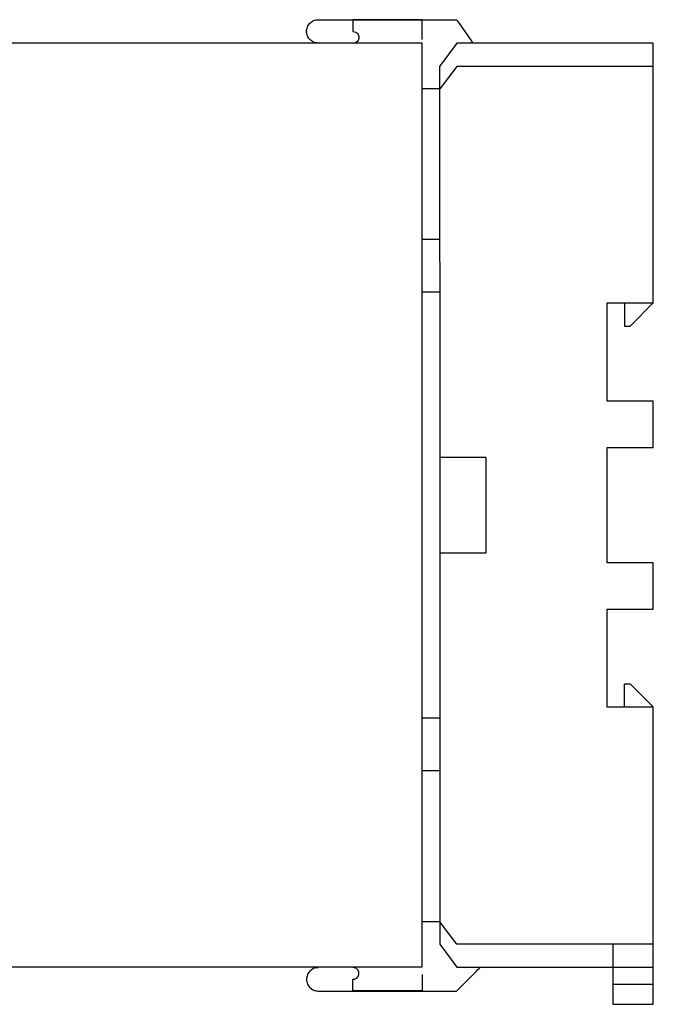
# Model space of a CAD drawing. Extents: x -148 to 148, y -103 to 43.
# Drawn here: x 0 to 55, y -43 to 43 of the extents above; entities that cross this region are included whole.
import ezdxf

# ---------------------------------------------------------------- set-up
doc = ezdxf.new("R2010")
doc.units = 0
doc.header["$MEASUREMENT"] = 0
doc.layers.add('レイヤー_1', color=7, linetype='CONTINUOUS')

msp = doc.modelspace()

# ---------------------------------------------------------------- linework, layer by layer
at = {"layer": 'レイヤー_1', "color": 3, "linetype": 'CONTINUOUS'}
for p, q in [((25.738, 42.613), (25.84, 42.619)), ((25.84, 42.619), (25.975, 42.619)), ((25.975, 42.619), (26.356, 42.619)), ((26.356, 42.619), (26.947, 42.619)), ((26.947, 42.619), (27.715, 42.619)), ((27.715, 42.619), (28.623, 42.619)), ((28.623, 42.619), (29.636, 42.619)), ((29.636, 42.619), (30.72, 42.619)), ((30.72, 42.619), (31.839, 42.619)), ((31.839, 42.619), (32.958, 42.619)), ((32.958, 42.619), (34.042, 42.619)), ((34.042, 42.619), (35.055, 42.619)), ((35.055, 42.619), (35.963, 42.619)), ((35.963, 42.619), (36.73, 42.619)), ((36.73, 42.619), (37.322, 42.619)), ((37.322, 42.619), (37.703, 42.619)), ((37.703, 42.619), (37.838, 42.619)), ((37.838, 42.619), (37.854, 42.596)), ((24.846, 41.7), (24.861, 41.8)), ((24.861, 41.8), (24.886, 41.897)), ((24.886, 41.897), (24.919, 41.99)), ((24.919, 41.99), (24.962, 42.079)), ((24.962, 42.079), (25.012, 42.163)), ((25.012, 42.163), (25.069, 42.242)), ((25.069, 42.242), (25.134, 42.315)), ((25.134, 42.315), (25.204, 42.382)), ((25.204, 42.382), (25.281, 42.441)), ((25.281, 42.441), (25.364, 42.493)), ((25.364, 42.493), (25.451, 42.537)), ((25.451, 42.537), (25.543, 42.572)), ((25.543, 42.572), (25.639, 42.597)), ((25.639, 42.597), (25.738, 42.613)), ((28.88, 42.612), (28.863, 42.609)), ((28.863, 42.609), (28.863, 42.587)), ((28.863, 42.587), (28.863, 42.547)), ((28.863, 42.547), (28.863, 42.491)), ((28.863, 42.491), (28.863, 42.421)), ((28.863, 42.421), (28.863, 42.342)), ((28.863, 42.342), (28.863, 42.255)), ((28.863, 42.255), (28.863, 42.163)), ((28.863, 42.163), (28.863, 42.07)), ((28.863, 42.07), (28.863, 41.977)), ((28.863, 41.977), (28.863, 41.889)), ((28.863, 41.889), (28.863, 41.807)), ((28.863, 41.807), (28.863, 41.735)), ((29.007, 42.612), (28.88, 42.612)), ((29.245, 42.612), (29.007, 42.612)), ((29.578, 42.612), (29.245, 42.612)), ((29.988, 42.612), (29.578, 42.612)), ((30.459, 42.612), (29.988, 42.612)), ((30.974, 42.612), (30.459, 42.612)), ((31.516, 42.612), (30.974, 42.612)), ((32.068, 42.612), (31.516, 42.612)), ((32.614, 42.612), (32.068, 42.612)), ((33.138, 42.612), (32.614, 42.612)), ((33.621, 42.612), (33.138, 42.612)), ((34.048, 42.612), (33.621, 42.612)), ((34.401, 42.612), (34.048, 42.612)), ((34.665, 42.612), (34.401, 42.612)), ((34.821, 42.612), (34.665, 42.612)), ((34.858, 42.61), (34.821, 42.612)), ((34.858, 42.578), (34.858, 42.61)), ((34.858, 42.506), (34.858, 42.578)), ((34.858, 42.401), (34.858, 42.506)), ((34.858, 42.268), (34.858, 42.401)), ((34.858, 42.113), (34.858, 42.268)), ((34.858, 41.942), (34.858, 42.113)), ((34.858, 41.761), (34.858, 41.942)), ((37.854, 42.596), (37.899, 42.531)), ((37.899, 42.531), (37.969, 42.43)), ((37.969, 42.43), (38.06, 42.3)), ((38.06, 42.3), (38.168, 42.145)), ((38.168, 42.145), (38.288, 41.973)), ((38.288, 41.973), (38.417, 41.789)), ((38.417, 41.789), (38.549, 41.598)), ((24.841, 41.598), (24.846, 41.7)), ((24.846, 41.517), (24.841, 41.62)), ((24.841, 41.611), (24.841, 41.609)), ((24.841, 41.609), (24.841, 41.607)), ((24.861, 41.417), (24.846, 41.517)), ((24.886, 41.32), (24.861, 41.417)), ((24.919, 41.227), (24.886, 41.32)), ((24.962, 41.138), (24.919, 41.227)), ((25.012, 41.053), (24.962, 41.138)), ((25.069, 40.974), (25.012, 41.053)), ((25.134, 40.901), (25.069, 40.974)), ((28.863, 41.735), (28.863, 41.675)), ((28.863, 41.675), (28.863, 41.63)), ((28.863, 41.63), (28.863, 41.604)), ((28.863, 41.604), (28.894, 41.597)), ((28.894, 41.597), (29.009, 41.581)), ((29.009, 41.581), (29.108, 41.545)), ((29.108, 41.545), (29.191, 41.492)), ((29.191, 41.492), (29.259, 41.426)), ((29.259, 41.426), (29.311, 41.348)), ((29.311, 41.348), (29.348, 41.263)), ((29.366, 40.986), (29.34, 40.896)), ((29.348, 41.263), (29.369, 41.172)), ((29.375, 41.079), (29.366, 40.986)), ((29.369, 41.172), (29.375, 41.079)), ((34.858, 41.574), (34.858, 41.761)), ((34.858, 41.388), (34.858, 41.574)), ((34.858, 41.209), (34.858, 41.388)), ((34.858, 41.041), (34.858, 41.209)), ((34.858, 40.892), (34.858, 41.041)), ((38.549, 41.598), (38.682, 41.408)), ((38.682, 41.408), (38.811, 41.224)), ((38.811, 41.224), (38.931, 41.051)), ((38.931, 41.051), (39.039, 40.897)), ((34.852, 40.596), (-67.148, 40.596)), ((25.204, 40.835), (25.134, 40.901)), ((25.281, 40.775), (25.204, 40.835)), ((25.364, 40.723), (25.281, 40.775)), ((25.451, 40.679), (25.364, 40.723)), ((25.543, 40.644), (25.451, 40.679)), ((25.639, 40.619), (25.543, 40.644)), ((25.738, 40.603), (25.639, 40.619)), ((25.84, 40.597), (25.738, 40.603)), ((28.981, 40.594), (28.863, 40.583)), ((29.084, 40.626), (28.981, 40.594)), ((29.172, 40.674), (29.084, 40.626)), ((29.243, 40.738), (29.172, 40.674)), ((29.3, 40.812), (29.243, 40.738)), ((29.34, 40.896), (29.3, 40.812)), ((34.852, -39.404), (34.852, 40.596)), ((37.87, 40.583), (36.361, 38.565)), ((54.852, 40.583), (37.87, 40.583)), ((39.039, 40.897), (39.13, 40.766)), ((39.13, 40.766), (39.2, 40.666)), ((39.2, 40.666), (39.245, 40.601)), ((39.245, 40.601), (39.261, 40.578)), ((54.852, 18.098), (54.852, 40.583)), ((36.361, 38.565), (36.372, 4.74)), ((37.87, 38.556), (36.372, 36.638)), ((54.856, 38.565), (37.87, 38.556)), ((36.372, 36.638), (34.851, 36.638)), ((36.374, 23.577), (34.875, 23.577)), ((34.875, 19.049), (36.374, 19.049)), ((50.876, 9.59), (50.876, 18.098)), ((50.876, 18.098), (54.852, 18.098)), ((52.374, 18.098), (52.374, 16.099)), ((52.869, 16.099), (54.874, 18.098)), ((52.374, 16.099), (52.869, 16.099)), ((54.866, 9.59), (50.876, 9.59)), ((54.866, 5.584), (54.866, 9.59)), ((50.87, -4.414), (50.87, 5.584)), ((50.87, 5.584), (54.866, 5.584)), ((36.372, 4.74), (40.378, 4.74)), ((36.372, 4.74), (36.372, -3.554)), ((40.378, 4.74), (40.378, -3.554)), ((40.378, -3.554), (36.372, -3.554)), ((36.372, -3.554), (36.372, -37.419)), ((54.866, -4.414), (50.87, -4.414)), ((54.866, -8.413), (54.866, -4.414)), ((50.876, -16.885), (50.876, -8.413)), ((50.876, -8.413), (54.866, -8.413)), ((52.374, -16.863), (52.374, -14.864)), ((52.374, -14.864), (52.869, -14.864)), ((52.869, -14.864), (54.874, -16.863)), ((54.852, -16.885), (50.876, -16.885)), ((54.852, -39.404), (54.852, -16.885)), ((36.374, -17.858), (34.875, -17.858)), ((34.875, -22.386), (36.374, -22.386)), ((36.372, -35.49), (34.851, -35.49)), ((37.87, -37.408), (36.372, -35.49)), ((36.372, -37.419), (37.87, -39.392)), ((54.856, -37.419), (37.87, -37.408)), ((51.374, -37.399), (51.374, -42.619)), ((54.874, -42.619), (54.874, -37.399)), ((34.852, -39.404), (-67.148, -39.404)), ((24.962, -39.99), (24.919, -40.079)), ((25.012, -39.906), (24.962, -39.99)), ((25.069, -39.827), (25.012, -39.906)), ((25.134, -39.754), (25.069, -39.827)), ((25.204, -39.688), (25.134, -39.754)), ((25.281, -39.628), (25.204, -39.688)), ((25.364, -39.576), (25.281, -39.628)), ((25.451, -39.532), (25.364, -39.576)), ((25.543, -39.497), (25.451, -39.532)), ((25.639, -39.472), (25.543, -39.497)), ((25.738, -39.456), (25.639, -39.472)), ((25.84, -39.45), (25.738, -39.456)), ((28.981, -39.448), (28.863, -39.437)), ((29.084, -39.479), (28.981, -39.448)), ((29.172, -39.528), (29.084, -39.479)), ((29.243, -39.591), (29.172, -39.528)), ((29.3, -39.665), (29.243, -39.591)), ((29.34, -39.749), (29.3, -39.665)), ((29.366, -39.839), (29.34, -39.749)), ((29.348, -40.116), (29.369, -40.025)), ((29.375, -39.932), (29.366, -39.839)), ((29.369, -40.025), (29.375, -39.932)), ((34.851, -40.031), (34.851, -40.214)), ((37.87, -39.392), (54.866, -39.392)), ((39.233, -40.076), (39.405, -39.904)), ((39.405, -39.904), (39.56, -39.749)), ((39.56, -39.749), (39.69, -39.619)), ((39.69, -39.619), (39.791, -39.518)), ((39.791, -39.518), (39.856, -39.453)), ((39.856, -39.453), (39.879, -39.43)), ((24.846, -40.369), (24.841, -40.472)), ((24.841, -40.45), (24.846, -40.552)), ((24.841, -40.461), (24.841, -40.459)), ((24.841, -40.463), (24.841, -40.461)), ((24.861, -40.27), (24.846, -40.369)), ((24.846, -40.552), (24.861, -40.652)), ((24.886, -40.173), (24.861, -40.27)), ((24.861, -40.652), (24.886, -40.749)), ((24.919, -40.079), (24.886, -40.173)), ((24.886, -40.749), (24.919, -40.843)), ((24.919, -40.843), (24.962, -40.932)), ((28.863, -40.456), (28.894, -40.449)), ((28.863, -40.483), (28.863, -40.456)), ((28.863, -40.527), (28.863, -40.483)), ((28.863, -40.587), (28.863, -40.527)), ((28.863, -40.659), (28.863, -40.587)), ((28.863, -40.741), (28.863, -40.659)), ((28.863, -40.83), (28.863, -40.741)), ((28.863, -40.922), (28.863, -40.83)), ((28.894, -40.449), (29.009, -40.433)), ((29.009, -40.433), (29.108, -40.397)), ((29.108, -40.397), (29.191, -40.345)), ((29.191, -40.345), (29.259, -40.278)), ((29.259, -40.278), (29.311, -40.201)), ((29.311, -40.201), (29.348, -40.116)), ((34.851, -40.214), (34.851, -40.404)), ((34.851, -40.404), (34.851, -40.595)), ((34.851, -40.595), (34.851, -40.78)), ((34.851, -40.78), (34.851, -40.955)), ((38.311, -40.998), (38.483, -40.826)), ((38.483, -40.826), (38.668, -40.641)), ((38.668, -40.641), (38.858, -40.451)), ((38.858, -40.451), (39.049, -40.261)), ((39.049, -40.261), (39.233, -40.076)), ((54.843, -40.891), (51.383, -40.891)), ((24.962, -40.932), (25.012, -41.016)), ((25.012, -41.016), (25.069, -41.095)), ((25.069, -41.095), (25.134, -41.168)), ((25.134, -41.168), (25.204, -41.235)), ((25.204, -41.235), (25.281, -41.294)), ((25.281, -41.294), (25.364, -41.346)), ((25.364, -41.346), (25.451, -41.39)), ((25.451, -41.39), (25.543, -41.425)), ((25.543, -41.425), (25.639, -41.451)), ((25.639, -41.451), (25.738, -41.466)), ((25.738, -41.466), (25.84, -41.472)), ((25.84, -41.472), (25.975, -41.472)), ((25.975, -41.472), (26.356, -41.472)), ((26.356, -41.472), (26.947, -41.472)), ((26.947, -41.472), (27.715, -41.472)), ((27.715, -41.472), (28.623, -41.472)), ((28.623, -41.472), (29.636, -41.472)), ((28.863, -41.015), (28.863, -40.922)), ((28.863, -41.107), (28.863, -41.015)), ((28.863, -41.194), (28.863, -41.107)), ((28.863, -41.274), (28.863, -41.194)), ((28.863, -41.343), (28.863, -41.274)), ((28.863, -41.399), (28.863, -41.343)), ((28.863, -41.44), (28.863, -41.399)), ((28.863, -41.461), (28.863, -41.44)), ((28.88, -41.464), (28.863, -41.461)), ((29.007, -41.464), (28.88, -41.464)), ((29.245, -41.464), (29.007, -41.464)), ((29.577, -41.464), (29.245, -41.464)), ((29.986, -41.464), (29.577, -41.464)), ((29.636, -41.472), (30.72, -41.472)), ((30.457, -41.464), (29.986, -41.464)), ((30.971, -41.464), (30.457, -41.464)), ((30.72, -41.472), (31.839, -41.472)), ((31.512, -41.464), (30.971, -41.464)), ((32.064, -41.464), (31.512, -41.464)), ((31.839, -41.472), (32.958, -41.472)), ((32.61, -41.464), (32.064, -41.464)), ((33.132, -41.464), (32.61, -41.464)), ((32.958, -41.472), (34.042, -41.472)), ((33.615, -41.464), (33.132, -41.464)), ((34.041, -41.464), (33.615, -41.464)), ((34.394, -41.464), (34.041, -41.464)), ((34.042, -41.472), (35.055, -41.472)), ((34.657, -41.464), (34.394, -41.464)), ((34.814, -41.464), (34.657, -41.464)), ((34.851, -41.463), (34.814, -41.464)), ((34.851, -40.955), (34.851, -41.113)), ((34.851, -41.113), (34.851, -41.249)), ((34.851, -41.249), (34.851, -41.356)), ((34.851, -41.356), (34.851, -41.429)), ((34.851, -41.429), (34.851, -41.463)), ((35.055, -41.472), (35.963, -41.472)), ((35.963, -41.472), (36.73, -41.472)), ((36.73, -41.472), (37.322, -41.472)), ((37.322, -41.472), (37.703, -41.472)), ((37.703, -41.472), (37.838, -41.472)), ((37.838, -41.472), (37.861, -41.449)), ((37.861, -41.449), (37.925, -41.384)), ((37.925, -41.384), (38.026, -41.283)), ((38.026, -41.283), (38.157, -41.153)), ((38.157, -41.153), (38.311, -40.998)), ((51.374, -42.619), (54.874, -42.619))]:
    msp.add_line(p, q, dxfattribs=at)

doc.saveas('drawing.dxf')
